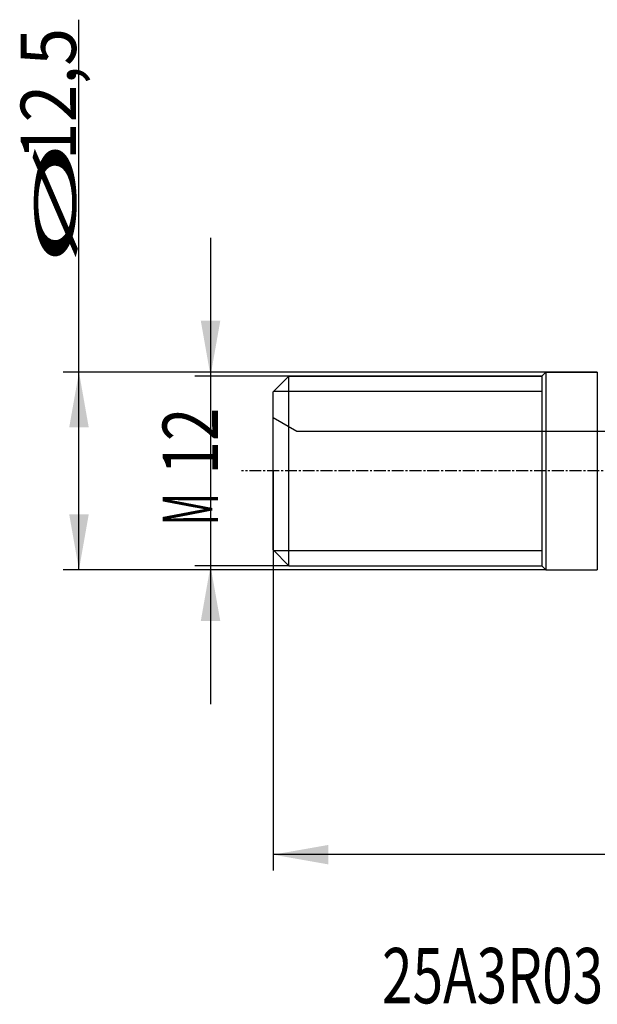
# Model space of a CAD drawing. Units: millimetres. Extents: x 199.1 to 291.6, y 210 to 290.3.
# Drawn here: x 199.1 to 235.6, y 210 to 272.3 of the extents above; entities that cross this region are included whole.
import ezdxf

# ---------------------------------------------------------------- set-up
doc = ezdxf.new("R2010")
doc.units = ezdxf.units.MM
doc.linetypes.add('CENTER2', pattern=[1.125, 0.75, -0.125, 0.125, -0.125])
for name, color, linetype in [('1', 4, 'Continuous'), ('NOCUT', 7, 'Continuous'), ('SK1', 4, 'Continuous'), ('SK2', 7, 'Continuous'), ('SK4', 2, 'CENTER2'), ('SK6', 5, 'Continuous')]:
    doc.layers.add(name, color=color, linetype=linetype)
doc.styles.add('cesky', font='simplex.shx')

msp = doc.modelspace()

# ---------------------------------------------------------------- linework, layer by layer
at = {"layer": '1'}
for p, q in [((235.644, 249.981), (232.394, 249.981)), ((235.644, 249.981), (235.644, 237.481)), ((232.394, 237.481), (235.644, 237.481))]:
    msp.add_line(p, q, dxfattribs=at)
at = {"layer": 'NOCUT'}
for p, q in [((215.144, 248.731), (216.144, 249.731)), ((216.144, 249.731), (232.144, 249.731)), ((232.144, 249.731), (232.394, 249.981)), ((232.394, 249.981), (235.644, 249.981)), ((215.144, 247.097), (215.144, 248.731)), ((216.644, 246.231), (215.144, 247.097)), ((251.644, 246.231), (216.644, 246.231))]:
    msp.add_line(p, q, dxfattribs=at)
at = {"layer": 'SK1'}
for p, q in [((216.144, 249.731), (215.144, 248.731)), ((216.144, 237.731), (216.144, 249.731)), ((232.144, 249.731), (216.144, 249.731)), ((232.394, 249.981), (232.144, 249.731)), ((232.144, 249.731), (232.144, 237.731)), ((232.394, 249.981), (232.394, 237.481)), ((215.144, 238.731), (215.144, 248.731)), ((215.18, 248.767), (232.144, 248.767)), ((215.144, 238.731), (216.144, 237.731)), ((215.18, 238.695), (232.144, 238.695)), ((216.144, 237.731), (232.144, 237.731)), ((232.144, 237.731), (232.394, 237.481))]:
    msp.add_line(p, q, dxfattribs=at)
at = {"layer": 'SK2'}
for p, q in [((202.864, 237.481), (202.864, 272.269)), ((211.184, 258.481), (211.184, 228.981)), ((232.394, 249.981), (201.864, 249.981)), ((216.144, 249.731), (210.184, 249.731)), ((215.144, 243.731), (215.144, 218.46)), ((232.394, 237.481), (201.864, 237.481)), ((216.144, 237.731), (210.184, 237.731)), ((270.144, 219.46), (215.144, 219.46))]:
    msp.add_line(p, q, dxfattribs=at)
for points in [[(211.184, 249.731), (210.566, 253.231), (211.801, 253.231)], [(202.864, 249.981), (203.481, 246.481), (202.246, 246.481)], [(202.864, 237.481), (202.246, 240.981), (203.481, 240.981)], [(211.184, 237.731), (211.801, 234.231), (210.566, 234.231)], [(215.144, 219.46), (218.644, 220.077), (218.644, 218.842)]]:
    msp.add_solid(points, dxfattribs=at)
at = {"layer": 'SK4'}
msp.add_line((266.144, 243.731), (213.144, 243.731), dxfattribs=at)

# ---------------------------------------------------------------- texts
at = {"layer": 'SK2', "char_height": 3.5, "attachment_point": 7, "rotation": 90, "line_spacing_factor": 0.843373, "style": 'cesky'}
for s, insert in [('\\W0.9023;12,5', (202.676, 263.376)), ('\\W3.0115;\\H2.63;%%c\\H3.50;', (202.676, 256.639)), ('\\W0.7984;12', (211.652, 243.501)), ('\\W0.5332;M', (211.652, 240.276))]:
    msp.add_mtext(s, dxfattribs=dict(at, insert=insert))
at = {"layer": 'SK6', "insert": (222.027, 210.057), "char_height": 3.5, "attachment_point": 7, "line_spacing_factor": 0.843373, "style": 'cesky'}
msp.add_mtext('\\W0.7294;25A3R033M12-STN10-C', dxfattribs=at)

doc.saveas('drawing.dxf')
